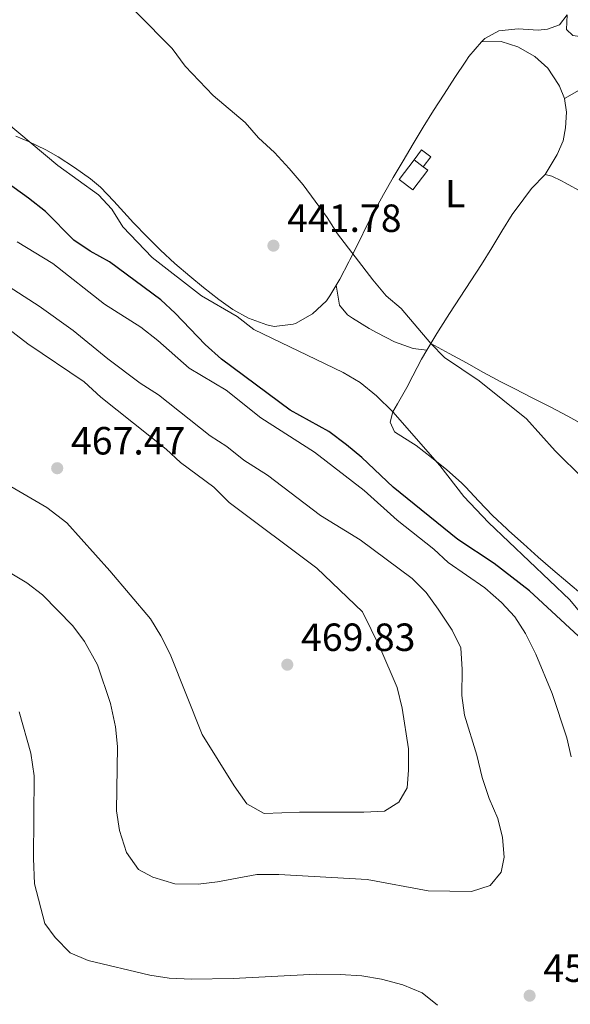
# Model space of a CAD drawing. Units: metres. Extents: x 590484 to 593929, y 4722083 to 4724442.
# Drawn here: x 592794 to 592934, y 4724015 to 4724266 of the extents above; entities that cross this region are included whole.
import ezdxf
from ezdxf.enums import TextEntityAlignment as Align

# ---------------------------------------------------------------- set-up
doc = ezdxf.new("R2010")
doc.units = ezdxf.units.M
doc.header["$MEASUREMENT"] = 0
doc.linetypes.add('DGN Style 1', pattern=[1.045693079995523, 0.001739921930109024, -1.043953158065414])
for name, color, linetype, lineweight in [('Cauce permanente no visto', 142, 'DGN Style 1', 13), ('Cota de punto acotado terreno', 7, 'Continuous', 0), ('Curva de nivel directora', 30, 'Continuous', 30), ('Curva de nivel intermedia', 30, 'Continuous', 0), ('Edificio', 1, 'Continuous', 13), ('Estanque', 4, 'Continuous', 0), ('Etiqueta de uso rústico', 92, 'Continuous', 0), ('Línea de cambio de uso (parcela vista)', 92, 'Continuous', 0), ('Punto acotado terreno (símbolo)', 7, 'Continuous', 0)]:
    doc.layers.add(name, color=color, linetype=linetype, lineweight=lineweight)
doc.styles.add('Style-Arial', font='arial.ttf')

# ---------------------------------------------------------------- blocks, each defined once
blk = doc.blocks.new('5PATER')
at = {"layer": 'Cauce permanente no visto', "linetype": 'Continuous', "lineweight": 0}
h = blk.add_hatch(color=51, dxfattribs=at)
edge = h.paths.add_edge_path()
edge.add_ellipse((0, 0), major_axis=(-0.1095731443231308, -0.1110710700762829), ratio=0.9994222409660317, start_angle=0, end_angle=360)

msp = doc.modelspace()

# ---------------------------------------------------------------- linework, layer by layer
at = {"layer": 'Curva de nivel directora', "color": 30, "linetype": 'Continuous', "lineweight": 30, "elevation": 450, "flags": 128}
msp.add_lwpolyline([(592939.6399999984, 4724105.230000002), (592923.7999999998, 4724119.980000002), (592914.7599999986, 4724126.970000002), (592905.5000000005, 4724133.02), (592889.0499999995, 4724146.410000001), (592881.079999999, 4724153.930000001), (592877.1099999992, 4724157.170000001), (592872.6399999988, 4724160.580000003), (592862.7900000006, 4724166.010000001), (592845.3299999994, 4724179.070000002), (592841.1200000006, 4724182.800000002), (592833.5099999999, 4724190.75), (592829.8199999996, 4724194.130000002), (592816.7799999994, 4724203.87), (592811.8199999996, 4724206.550000001), (592807.6899999989, 4724209.369999999), (592800.4400000002, 4724216.670000002), (592796.1299999986, 4724220.090000001), (592782.9500000001, 4724229.560000001)], dxfattribs=at)
at = {"layer": 'Curva de nivel intermedia', "color": 30, "linetype": 'Continuous', "lineweight": 0, "flags": 128}
for points, elevation in [([(592937.5799999997, 4724148.489999999), (592930.3199999998, 4724155.689999999), (592923.0199999998, 4724163.800000001), (592910.97, 4724173.529999998), (592902.1100000018, 4724179.429999999), (592898.6400000007, 4724183.01), (592891.0800000012, 4724191.98), (592887.2700000004, 4724195.220000001), (592883.8200000015, 4724199.230000001), (592874.8700000017, 4724210.949999999), (592872.2099999996, 4724215.179999999), (592866.1400000012, 4724223.470000001), (592862.5300000013, 4724227.630000001), (592858.8099999997, 4724231.770000001), (592854.7199999995, 4724235.46), (592851.3200000019, 4724239.350000001), (592843.2100000004, 4724246.279999998), (592836.0500000011, 4724253.720000001), (592832.7400000008, 4724258.230000001), (592814.8400000016, 4724276.449999999)], 440), ([(592937.2600000001, 4724113.739999999), (592934.0300000003, 4724117.659999999), (592913.3100000002, 4724137.350000001), (592907.0600000006, 4724144.01), (592900.9400000006, 4724151.920000001), (592888.9800000002, 4724165.59), (592884.7699999991, 4724169.690000001), (592880.5900000016, 4724173.05), (592876.2799999999, 4724175.600000001), (592853.5500000004, 4724186.619999999), (592849.2499999999, 4724189.95), (592840.1799999995, 4724195.210000002), (592827.6600000003, 4724204.939999999), (592820.1100000021, 4724212.789999999), (592817.3700000017, 4724217.289999999), (592813.9699999997, 4724220.949999999), (592803.6200000009, 4724228.42), (592786.7699999999, 4724242.4)], 445), ([(592934.4400000017, 4724077.609999999), (592933.2999999993, 4724082.470000001), (592929.5199999998, 4724093.810000001), (592925.4299999994, 4724103.819999999), (592922.7600000005, 4724109.099999999), (592920.0200000001, 4724113.31), (592916.6300000016, 4724116.989999999), (592912.3600000002, 4724120.730000001), (592903.0599999996, 4724127.180000001), (592899.4400000009, 4724130.630000001), (592890.0800000001, 4724137.970000001), (592881.6500000011, 4724145.519999999), (592868.9800000021, 4724155.32), (592855.3200000006, 4724164.04), (592846.5000000006, 4724171.17), (592837.0400000013, 4724176.730000001), (592829.0400000016, 4724183.81), (592824.7400000012, 4724187.189999999), (592815.520000001, 4724193.019999999), (592802.3400000001, 4724203.41), (592793.2000000004, 4724208.980000001)], 455), ([(592791.570000001, 4724146.609999999), (592800.78, 4724141.209999999), (592805.8800000007, 4724137.28), (592816.88, 4724125.109999999), (592827.2300000011, 4724112.800000001), (592829.8200000017, 4724108.52), (592832.1799999998, 4724103.779999999), (592840.4099999998, 4724083.329999999), (592848.5300000003, 4724070.220000001), (592851.76, 4724065.679999998), (592856.1500000021, 4724063.17), (592865.1599999999, 4724063.56), (592881.5400000016, 4724063.539999999), (592886.7899999998, 4724063.81), (592890.5000000001, 4724066.060000001), (592892.5900000001, 4724069.720000001), (592892.9600000011, 4724074.220000001), (592892.940000001, 4724079.710000001), (592891.3400000005, 4724090.050000001), (592890.0399999997, 4724095.31), (592885.6200000007, 4724105.59), (592881.2599999999, 4724114.62), (592869.560000001, 4724125.769999999), (592847.2400000005, 4724142.470000001), (592843.3300000011, 4724146.439999999), (592834.8799999999, 4724152.67), (592831.2300000021, 4724156.09), (592814.550000001, 4724169.33), (592810.2999999997, 4724173.26), (592795.9500000019, 4724182.939999998), (592778.3700000001, 4724196.470000001)], 465.0000000000001), ([(592842.4300000004, 4724159.5), (592829.2600000007, 4724169.939999999), (592824.5399999999, 4724172.940000001), (592816.3500000002, 4724179.100000001), (592807.5000000012, 4724186.310000001), (592798.7999999997, 4724192.55), (592789.7000000002, 4724198.390000001)], 460.0000000000001), ([(592786.5300000008, 4724127.419999998), (592795.7199999995, 4724121.989999999), (592799.6700000013, 4724118.929999999), (592807.3899999994, 4724111.05), (592810.3800000001, 4724107.050000002), (592813.6600000013, 4724101.07), (592817.0099999997, 4724091.269999999), (592818.2400000012, 4724085.300000001), (592818.7500000009, 4724080.300000001), (592818.570000002, 4724063.84), (592819.3099999996, 4724058.899999999), (592821.070000001, 4724053.250000001), (592824.1399999999, 4724048.949999998), (592827.8000000011, 4724046.949999999), (592833.4299999992, 4724045.239999999), (592839.3300000002, 4724045.180000001), (592844.29, 4724045.749999999), (592854.3400000016, 4724047.67), (592859.9100000017, 4724047.66), (592882.4199999999, 4724046.33), (592897.9400000012, 4724043.460000001), (592909.0000000007, 4724043.329999999), (592913.7300000003, 4724044.869999998), (592916.5900000014, 4724048.239999999), (592917.3700000015, 4724052.079999999), (592916.9300000012, 4724057.079999999), (592915.6900000006, 4724061.930000001), (592913.5100000014, 4724066.999999999), (592911.7600000012, 4724072.369999998), (592910.3700000009, 4724078.039999999), (592907.2100000003, 4724088.31), (592906.5599999999, 4724093.27), (592906.6000000001, 4724099.87), (592906.2600000004, 4724105.439999999), (592904.0800000011, 4724109.939999999), (592900.5499999997, 4724115.33), (592897.4100000013, 4724119.539999999), (592893.9100000011, 4724123.119999998), (592880.6600000008, 4724133.009999999), (592870.5199999999, 4724139.17), (592857.0000000015, 4724149.46), (592851.0200000001, 4724153.310000001), (592846.6400000014, 4724156.8), (592842.4300000004, 4724159.5)], 460.0000000000001), ([(592793.7100000001, 4724089.099999999), (592796.6800000007, 4724078.58), (592797.5200000011, 4724072.8), (592797.3700000013, 4724051.710000001), (592797.6399999995, 4724045.239999999), (592800.3100000005, 4724035.13), (592802.89, 4724031.58), (592806.700000001, 4724027.689999999), (592811.300000001, 4724025.730000001), (592827.0299999999, 4724021.980000001), (592831.9699999997, 4724021.23), (592837.6600000005, 4724020.939999999), (592848.3100000012, 4724021.149999999), (592869.4500000015, 4724022.239999999), (592875.510000001, 4724022.170000001), (592881.07, 4724021.779999999), (592886.0600000012, 4724020.99), (592891.5300000005, 4724019.529999998)], 455), ([(592891.5300000005, 4724019.529999998), (592896.4200000011, 4724017.51), (592900.3100000003, 4724014.369999999)], 455)]:
    msp.add_lwpolyline(points, dxfattribs=dict(at, elevation=elevation))
at = {"layer": 'Edificio', "color": 1, "linetype": 'Continuous', "lineweight": 13, "elevation": 439.5500000000029, "flags": 128}
msp.add_lwpolyline([(592896.7000000002, 4724228.100000001), (592894.3600000005, 4724229.880000001), (592896.2599999999, 4724232.380000001), (592898.5999999996, 4724230.600000001), (592896.7000000002, 4724228.100000001)], close=True, dxfattribs=at)
at = {"layer": 'Edificio', "color": 51, "linetype": 'Continuous', "lineweight": 13, "elevation": 439.5500000000029, "flags": 128}
for points in [[(592896.7000000002, 4724228.100000001), (592898.5999999996, 4724230.600000001), (592896.2599999999, 4724232.380000001), (592894.3600000005, 4724229.880000001)], [(592894.3600000005, 4724229.880000001), (592896.7000000002, 4724228.100000001)]]:
    msp.add_lwpolyline(points, dxfattribs=at)
at = {"layer": 'Estanque', "color": 4, "linetype": 'Continuous', "lineweight": 0, "elevation": 439.5500000000029, "flags": 128}
msp.add_lwpolyline([(592896.7000000002, 4724228.100000001), (592897.8600000005, 4724227.220000001), (592894.04, 4724222.180000001), (592890.54, 4724224.84), (592894.3600000005, 4724229.880000001), (592896.7000000002, 4724228.100000001)], close=True, dxfattribs=at)
msp.add_lwpolyline([(592896.7000000002, 4724228.100000001), (592897.8600000005, 4724227.220000001), (592894.04, 4724222.180000001), (592890.54, 4724224.84), (592894.3600000005, 4724229.880000001)], dxfattribs=at)
at = {"layer": 'Línea de cambio de uso (parcela vista)', "color": 92, "linetype": 'Continuous', "lineweight": 0, "extrusion": (0.07880462671967636, 0.1319456507493014, 0.9881195150668345), "elevation": 670493.37982292, "flags": 128}
msp.add_lwpolyline([(1913345.127009526, -4308013.829127633), (1913345.127009527, -4308011.813998521)], dxfattribs=at)
at = {"layer": 'Línea de cambio de uso (parcela vista)', "color": 92, "linetype": 'Continuous', "lineweight": 0}
for points in [[(592911.5599999996, 4724259.960000001, 436.0500000000029), (592912.4400000004, 4724260.77, 436.0299999999989), (592915.9800000006, 4724262.77, 435.9900000000052), (592920.9299999997, 4724263.25, 436), (592925.9900000002, 4724262.930000001, 436.0500000000029), (592928.3899999997, 4724263.17, 436.070000000007), (592931.3899999997, 4724264.32, 436.1100000000006), (592933.3498999998, 4724266.790100001, 435.9777000000031)], [(592961.7699999996, 4724265.949999999, 435.8699999999953), (592956.8300000001, 4724265.07, 435.8699999999953), (592952.0199999996, 4724263.699999999, 435.8399999999965), (592947.2300000006, 4724262.27, 435.8300000000018), (592946.5999999996, 4724262.100000001, 435.8300000000018), (592941.9600000001, 4724261.17, 435.8300000000018), (592937.8300000001, 4724261.100000001, 435.8300000000018), (592934.8399999999, 4724261.58, 435.8300000000018), (592933.1799999997, 4724263.109999999, 435.8300000000018), (592933.3498999998, 4724266.790100001, 435.9799999999959)], [(592792.9199999999, 4724235.930000001, 444.8600000000006), (592796.0999999996, 4724234.560000001, 444.4700000000012), (592800.5700000003, 4724232.369999999, 444.0500000000029), (592803.6699999999, 4724230.66, 443.929999999993), (592807.8499999996, 4724227.930000001, 444.0500000000029), (592811.9400000004, 4724225.029999999, 444.2899999999936), (592814.4199999999, 4724222.9, 444.429999999993), (592817.8700000001, 4724219.279999999, 444.5500000000029), (592821.2199999997, 4724215.57, 444.6199999999953), (592822.9000000004, 4724213.789999999, 444.6900000000023), (592826.3600000005, 4724210.189999999, 444.9499999999971), (592829.7300000006, 4724206.83, 445.1999999999971), (592833.4100000003, 4724203.449999999, 445.3999999999942), (592837.2199999997, 4724200.220000001, 445.5299999999989), (592840.7300000006, 4724197.34, 445.5299999999989), (592844.6500000004, 4724194.25, 445.3800000000047), (592848.1699999999, 4724191.710000001, 445.1699999999983), (592852.1399999997, 4724189.5, 444.9199999999983), (592856.8099999996, 4724187.75, 444.5899999999965), (592858.75, 4724187.380000001, 444.3800000000047), (592863.5899999999, 4724187.939999999, 443.3099999999977), (592864.1600000003, 4724188.140000001, 443.1999999999971), (592868.4699999997, 4724190.560000001, 442.4199999999983), (592872.0099999999, 4724193.939999999, 441.3000000000029), (592872.8600000005, 4724195.15, 441.070000000007), (592875.4100000003, 4724199.460000001, 440.7299999999959), (592877.7800000003, 4724203.84, 440.4799999999959), (592878.04, 4724204.369999999, 440.429999999993), (592880.25, 4724208.83, 439.9799999999959), (592882.4400000004, 4724213.310000001, 439.5200000000041), (592884.1799999997, 4724216.699999999, 439.179999999993), (592886.5899999999, 4724221.050000001, 438.75), (592889.0700000003, 4724225.32, 438.320000000007), (592891.5899999999, 4724229.619999999, 437.929999999993), (592894.1399999997, 4724233.91, 437.570000000007), (592896.7199999997, 4724238.17, 437.25), (592899.3499999996, 4724242.41, 436.9600000000065), (592902.0199999996, 4724246.619999999, 436.6999999999971), (592904.7400000002, 4724250.82, 436.4600000000065), (592907.5199999996, 4724254.980000001, 436.25), (592908.3300000001, 4724256.180000001, 436.1900000000023), (592911.5599999996, 4724259.960000001, 436.0500000000029)], [(592911.5599999996, 4724259.960000001, 436.0500000000029), (592916.5599999996, 4724259.99, 436.0099999999948), (592920.7999999998, 4724258.710000001, 435.9700000000012), (592925.1299999999, 4724256.220000001, 435.8899999999995), (592928.4800000006, 4724253.220000001, 435.8800000000047), (592931.1900000004, 4724249.029999999, 435.8099999999977), (592931.4199999999, 4724248.600000001, 435.8000000000029), (592932.6900000004, 4724245.470000001, 435.7599999999948)], [(592932.6900000004, 4724245.470000001, 435.7599999999948), (592937, 4724248, 435.6399999999995)], [(592932.6900000004, 4724245.470000001, 435.7599999999948), (592933.2199999997, 4724242.029999999, 435.7200000000012), (592932.9699999997, 4724237.980000001, 435.7599999999948), (592932.3600000005, 4724234.710000001, 435.8000000000029), (592930.8499999996, 4724231.25, 436.0099999999948), (592928.2599999999, 4724226.970000001, 436.2200000000012), (592927.7400000002, 4724226.119999999, 436.2599999999948)], [(592927.7400000002, 4724226.119999999, 436.2599999999948), (592924.3099999996, 4724222.529999999, 436.3500000000058), (592922.3499999996, 4724219.880000001, 436.4799999999959), (592919.4000000004, 4724215.939999999, 436.8300000000018), (592916.75, 4724211.699999999, 437.1000000000058), (592914.1799999997, 4724207.42, 437.3399999999965), (592911.5599999996, 4724203.17, 437.6100000000006), (592908.8399999999, 4724199, 437.9700000000012), (592906.0999999996, 4724194.850000001, 438.4199999999983), (592903.3899999997, 4724190.680000001, 438.9100000000035), (592902.7999999998, 4724189.76, 439.0200000000041), (592900.1600000003, 4724185.550000001, 439.5899999999965), (592898.6409999998, 4724183.009500001, 440.0503000000026)], [(592927.7400000002, 4724226.119999999, 436.2599999999948), (592929.4600000001, 4724225.689999999, 436.2599999999948), (592931.9800000006, 4724224.52, 436.2200000000012), (592932.8799999999, 4724224.029999999, 436.1999999999971), (592937.2400000002, 4724221.59, 436.0399999999936), (592941.5899999999, 4724219.140000001, 435.8699999999953), (592945.9800000006, 4724216.74, 435.7700000000041), (592947.3600000005, 4724216, 435.7599999999948), (592951.7699999996, 4724213.640000001, 435.7200000000012), (592956.1699999999, 4724211.27, 435.6900000000023), (592960.5800000001, 4724208.91, 435.6699999999983), (592964.9900000002, 4724206.550000001, 435.6499999999942), (592969.4100000003, 4724204.210000001, 435.6300000000047), (592973.8300000001, 4724201.880000001, 435.6100000000006), (592978.2699999996, 4724199.58, 435.5800000000018), (592982.7199999997, 4724197.310000001, 435.5500000000029), (592985.0700000003, 4724196.119999999, 435.5299999999989), (592989.54, 4724193.859999999, 435.4900000000052), (592994, 4724191.609999999, 435.4600000000065), (592998.4600000001, 4724189.350000001, 435.4199999999983), (593002.9199999999, 4724187.09, 435.3800000000047), (593007.3799999999, 4724184.84, 435.3500000000058)], [(592897.6200000001, 4724181.300000001, 440.3600000000006), (592894.1399999997, 4724181.789999999, 440.7700000000041), (592889.4199999999, 4724183.430000001, 440.9600000000065), (592884.9800000006, 4724185.730000001, 441.0500000000029), (592882.9400000004, 4724186.869999999, 441.0899999999965), (592878.6900000004, 4724189.49, 441.1900000000023), (592877.4100000003, 4724190.380000001, 441.2200000000012), (592875.3499999996, 4724192.77, 441.2200000000012), (592874.5099999999, 4724197.930000001, 440.8600000000006)], [(592897.6200000001, 4724181.300000001, 440.3600000000006), (592896.2999999998, 4724179.02, 440.8899999999995), (592894.0499999998, 4724174.76, 442.25), (592892.5300000003, 4724171.810000001, 443.2200000000012), (592890.1200000001, 4724167.619999999, 444.3399999999965), (592888.9800000006, 4724165.59, 444.8600000000006), (592888.2999999998, 4724162.970000001, 445.8000000000029), (592889.3399999999, 4724160.550000001, 445.6000000000058), (592893.5700000003, 4724157.890000001, 445.5200000000041), (592894.9000000004, 4724157.039999999, 445.4700000000012), (592898.8099999996, 4724153.939999999, 445.1999999999971), (592902.6799999997, 4724150.800000001, 444.8600000000006), (592906.4299999997, 4724147.480000001, 444.6399999999995), (592907.4800000006, 4724146.460000001, 444.6100000000006), (592910.9100000003, 4724142.82, 444.5899999999965), (592914.3499999996, 4724139.199999999, 444.5800000000018), (592917.9800000006, 4724135.76, 444.5500000000029), (592918.5300000003, 4724135.26, 444.5399999999936), (592922.2400000002, 4724131.91, 444.4799999999959), (592925.9900000002, 4724128.59, 444.3600000000006), (592929.75, 4724125.310000001, 444.179999999993), (592933.5499999998, 4724122.060000001, 443.9799999999959), (592937.3799999999, 4724118.850000001, 443.7400000000052)], [(592937.9400000004, 4724162.039999999, 437.9900000000052), (592933.5800000001, 4724164.470000001, 438.2200000000012), (592929.1799999997, 4724166.83, 438.4700000000012), (592924.4900000002, 4724169.210000001, 438.7899999999936), (592920.0199999996, 4724171.430000001, 439.1399999999995), (592916.4900000002, 4724173.279999999, 439.3399999999965), (592912.0999999996, 4724175.67, 439.5099999999948), (592907.7100000001, 4724178.07, 439.6900000000023), (592903.3300000001, 4724180.460000001, 439.8600000000006), (592898.6409999998, 4724183.009500001, 440.0399999999936)]]:
    msp.add_polyline3d(points, dxfattribs=at)

# ---------------------------------------------------------------- block references
at = {"layer": 'Punto acotado terreno (símbolo)', "color": 7, "linetype": 'Continuous', "lineweight": 0, "xscale": 10, "yscale": 10, "zscale": 10}
for p in [(592858.5300000004, 4724207.980000001, 441.7799999999989), (592803.4299999987, 4724151.230000002, 467.4700000000016), (592862.0599999975, 4724101.140000002, 469.8300000000023), (592923.8099999988, 4724016.75, 458.1600000000035)]:
    msp.add_blockref('5PATER', p, dxfattribs=at)

# ---------------------------------------------------------------- texts
at = {"layer": 'Cota de punto acotado terreno', "color": 7, "linetype": 'Continuous', "lineweight": 0, "style": 'Style-Arial'}
for s, p in [('441.78', (592862.0300000008, 4724211.480000001, 441.7799999999989)), ('467.47', (592806.9299999992, 4724154.73, 467.4700000000012)), ('469.83', (592865.5599999981, 4724104.640000002, 469.8300000000018)), ('458.16', (592927.3099999994, 4724020.25, 458.1600000000035))]:
    msp.add_text(s, height=7.000000000000002, dxfattribs=at).set_placement(p)
at = {"layer": 'Etiqueta de uso rústico', "color": 92, "linetype": 'Continuous', "lineweight": 0, "style": 'Style-Arial'}
msp.add_text('L', height=7.000000000000002, dxfattribs=at).set_placement((592904.8414203782, 4724221.240010001, 437.5200000000041), align=Align.MIDDLE_CENTER)

doc.saveas('drawing.dxf')
